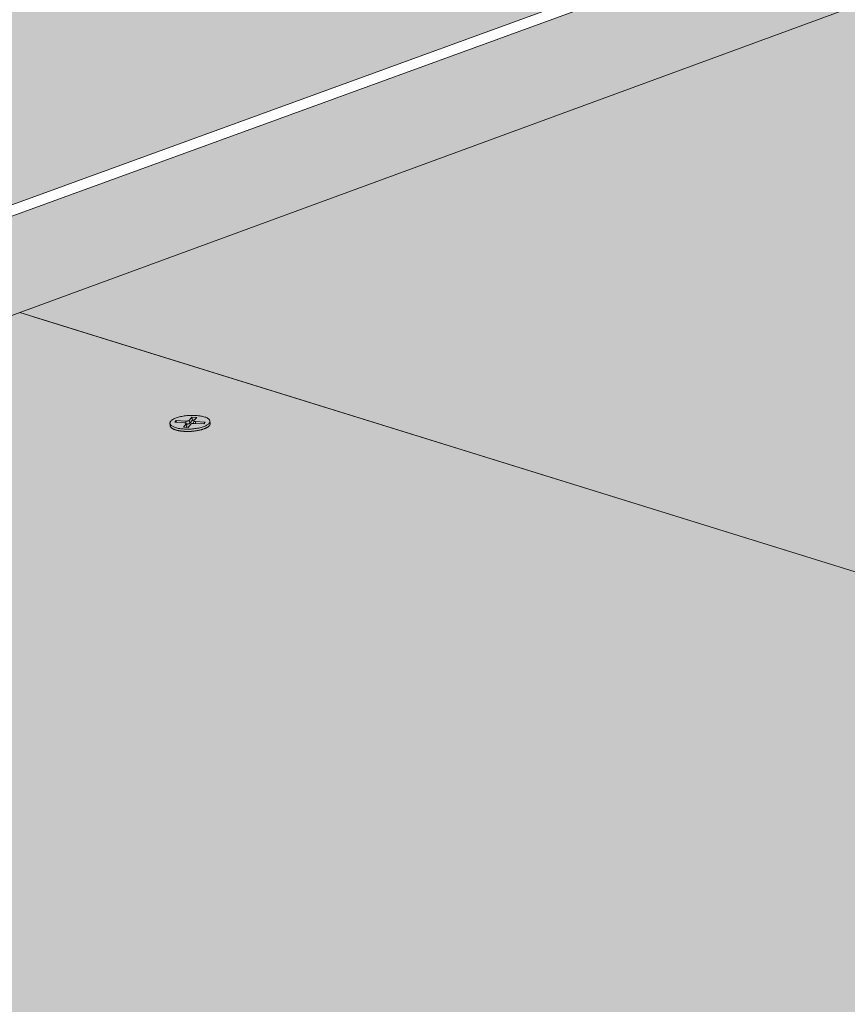
# Model space of a CAD drawing. Units: metres. Extents: x 0 to 8507, y -1304 to 4372.
# Drawn here: x 7177 to 7206, y -250 to -215 of the extents above; entities that cross this region are included whole.
import ezdxf

# ---------------------------------------------------------------- set-up
doc = ezdxf.new("R2010")
doc.units = ezdxf.units.M
doc.layers.add('Rigips Befestigungen', color=8, linetype='Continuous')
doc.layers.add('Rigips Dämmung', color=3, linetype='Continuous')
for name, color, linetype, true_color in [('Rigips Schr Die Blaue FH', 7, 'Continuous', 0xa7d1e2), ('Rigips Schr RB FH', 7, 'Continuous', 0xdedede), ('Rigips Schr Rigidur PS', 7, 'Continuous', 0xf7df7d)]:
    doc.layers.add(name, color=color, linetype=linetype, true_color=true_color)

msp = doc.modelspace()

# ---------------------------------------------------------------- hatches: boundary and pattern name
at = {"layer": 'Rigips Schr Die Blaue FH'}
h = msp.add_hatch(color=256, dxfattribs=at)
h.dxf.hatch_style = 1
h.paths.add_polyline_path([(7105.032, -259.932), (7104.839, -257.402), (7104.646, -254.869), (7111.586, -252.309), (7111.399, -249.783), (7343.042, -164.753), (7343.023, -161.717), (7043.07, -271.055), (7042.72, -271.186), (7042.379, -271.32), (7042.047, -271.457), (7041.726, -271.598), (7041.414, -271.741), (7041.114, -271.887), (7040.824, -272.036), (7040.545, -272.187), (7040.278, -272.34), (7040.023, -272.496), (7039.779, -272.653), (7039.548, -272.812), (7039.33, -272.973), (7039.124, -273.135), (7038.932, -273.299), (7038.752, -273.464), (7038.586, -273.63), (7038.434, -273.796), (7038.295, -273.964), (7038.17, -274.131), (7038.059, -274.3), (7037.963, -274.468), (7037.881, -274.636), (7037.813, -274.804), (7037.759, -274.972), (7037.72, -275.139), (7037.696, -275.305), (7037.687, -275.47), (7037.692, -275.635), (7037.711, -275.798), (7037.746, -275.959), (7037.795, -276.119), (7037.858, -276.278), (7037.936, -276.434), (7038.029, -276.588), (7038.136, -276.741), (7038.257, -276.89), (7038.393, -277.037), (7038.542, -277.182), (7038.705, -277.323), (7038.883, -277.462), (7039.073, -277.597), (7039.277, -277.729), (7039.495, -277.858), (7039.725, -277.983), (7039.968, -278.104), (7040.223, -278.222), (7040.491, -278.335), (7040.664, -278.403), (7040.376, -275.386), (7040.411, -275.073), (7040.502, -274.775), (7040.649, -274.475), (7040.851, -274.176), (7041.108, -273.879), (7041.341, -273.658), (7041.51, -273.512), (7041.691, -273.368), (7041.884, -273.224), (7042.09, -273.083), (7042.308, -272.943), (7042.538, -272.805), (7042.779, -272.669), (7043.031, -272.535), (7043.295, -272.404), (7043.568, -272.276), (7043.852, -272.15), (7044.146, -272.027), (7044.449, -271.908), (7044.799, -271.777), (7045.159, -271.65), (7045.528, -271.526), (7045.906, -271.407), (7046.291, -271.291), (7046.685, -271.18), (7047.085, -271.074), (7047.493, -270.971), (7047.907, -270.874), (7048.326, -270.781), (7048.752, -270.693), (7049.181, -270.609), (7049.616, -270.531), (7050.054, -270.458), (7050.496, -270.39), (7050.94, -270.327), (7051.387, -270.27), (7051.835, -270.218), (7052.285, -270.171), (7052.736, -270.13), (7053.186, -270.094), (7053.637, -270.064), (7054.087, -270.04), (7054.535, -270.021), (7054.982, -270.008), (7055.427, -270), (7055.868, -269.999), (7056.306, -270.002), (7056.741, -270.012), (7057.171, -270.027), (7057.596, -270.048), (7058.016, -270.075), (7058.43, -270.107), (7058.837, -270.145), (7059.238, -270.188), (7059.632, -270.237), (7060.018, -270.291), (7060.395, -270.35), (7060.765, -270.415), (7061.125, -270.485), (7061.475, -270.56), (7061.816, -270.64), (7062.147, -270.725), (7062.467, -270.815), (7062.776, -270.91), (7063.074, -271.009), (7063.36, -271.113), (7063.634, -271.222), (7063.895, -271.334), (7064.144, -271.451), (7064.38, -271.572), (7064.602, -271.697), (7064.916, -271.89), (7065.278, -272.161), (7065.583, -272.445), (7065.829, -272.741), (7066.015, -273.047), (7066.139, -273.362), (7066.202, -273.685), (7066.202, -273.752), (7066.355, -275.491), (7068.33, -274.754), (7067.376, -274.405), (7067.339, -273.974)])
at = {"layer": 'Rigips Schr RB FH'}
h = msp.add_hatch(color=256, dxfattribs=at)
h.dxf.hatch_style = 1
h.paths.add_polyline_path([(7341.023, 128.142), (6287.907, 1.208), (6437.576, -510.236), (7037.722, -286.181), (7036.535, -273.894), (7040.849, -271.42), (7342.926, -161.398)])
h.paths.add_polyline_path([(7341.023, 128.142), (7342.926, -161.398), (8016.597, -326.523), (8092.864, 66.993)])
at = {"layer": 'Rigips Schr Rigidur PS'}
h = msp.add_hatch(color=256, dxfattribs=at)
h.dxf.hatch_style = 1
h.paths.add_polyline_path([(7265.921, -253.1), (7200.728, -280.123), (7432.131, -358.716), (7493.238, -323.692)])
h.paths.add_polyline_path([(7177.32, -225.586), (7111.399, -249.783), (7200.728, -280.123), (7265.921, -253.1)])
h.paths.add_polyline_path([(7237.394, -203.534), (7177.32, -225.586), (7265.921, -253.1), (7373.021, -286.36), (7430.387, -258.738)])
h.paths.add_polyline_path([(7325.028, -228.601), (7378.862, -206.287), (7292.366, -183.355), (7237.394, -203.534)])
h.paths.add_polyline_path([(7481.762, -233.568), (7529.05, -210.819), (7342.86, -164.82), (7292.366, -183.355)])
h.paths.add_polyline_path([(7378.862, -206.287), (7325.028, -228.601), (7430.387, -258.738), (7547.912, -292.355), (7597.119, -264.152)])
h.paths.add_polyline_path([(7430.387, -258.738), (7373.021, -286.36), (7493.238, -323.692), (7632.274, -366.869), (7682.871, -330.959)])
h.paths.add_polyline_path([(7597.119, -264.152), (7547.912, -292.355), (7682.871, -330.959), (7835.899, -374.732), (7875.501, -337.958)])
h.paths.add_polyline_path([(7727.342, -298.677), (7768.005, -269.855), (7529.05, -210.819), (7481.762, -233.568)])
h.paths.add_polyline_path([(7768.005, -269.855), (7727.342, -298.677), (7875.501, -337.958), (7984.533, -366.865), (8015.322, -330.956)])

# ---------------------------------------------------------------- linework, layer by layer
at = {"color": 0, "linetype": 'Continuous', "lineweight": 0, "extrusion": (-3.60822e-16, 0.930887, 0.365307)}
for p, q in [((7111.399, -249.783), (7342.86, -164.82)), ((7177.32, -225.586), (7265.921, -253.1)), ((7373.021, -286.36), (7177.8, -225.735))]:
    msp.add_line(p, q, dxfattribs=at)
at = {"layer": 'Rigips Befestigungen', "linetype": 'Continuous', "lineweight": 0, "extrusion": (-3.60822e-16, 0.930887, 0.365307)}
for p, q in [((7183.243, -229.361), (7183.343, -229.248)), ((7183.243, -229.361), (7183.265, -229.46)), ((7183.36, -229.353), (7183.265, -229.46)), ((7183.343, -229.248), (7183.36, -229.353)), ((7183.343, -229.248), (7183.51, -229.259)), ((7183.422, -229.357), (7183.36, -229.353)), ((7183.51, -229.259), (7183.412, -229.369)), ((7182.578, -229.54), (7182.574, -229.459)), ((7182.745, -229.426), (7182.794, -229.366)), ((7183.082, -229.444), (7182.745, -229.426)), ((7182.794, -229.366), (7182.805, -229.429)), ((7182.794, -229.366), (7183.135, -229.385)), ((7183.044, -229.598), (7183.141, -229.479)), ((7183.212, -229.607), (7183.044, -229.598)), ((7183.135, -229.385), (7183.135, -229.457)), ((7183.141, -229.479), (7183.164, -229.578)), ((7183.164, -229.578), (7183.143, -229.603)), ((7183.145, -229.468), (7183.168, -229.564)), ((7183.31, -229.488), (7183.212, -229.607)), ((7183.408, -229.376), (7183.396, -229.463)), ((7183.754, -229.482), (7183.418, -229.463)), ((7183.471, -229.404), (7183.471, -229.466)), ((7183.471, -229.404), (7183.803, -229.422)), ((7183.803, -229.422), (7183.754, -229.482)), ((7183.979, -229.471), (7183.974, -229.389))]:
    msp.add_line(p, q, dxfattribs=at)
at = {"layer": 'Rigips Befestigungen', "linetype": 'Continuous', "lineweight": 0}
msp.add_lwpolyline([(7182.769, -229.612), (7182.738, -229.601), (7182.71, -229.59), (7182.683, -229.578), (7182.66, -229.565), (7182.639, -229.552), (7182.621, -229.538), (7182.606, -229.524), (7182.593, -229.509), (7182.584, -229.494), (7182.578, -229.479), (7182.574, -229.463), (7182.574, -229.448), (7182.577, -229.432), (7182.583, -229.416), (7182.592, -229.4), (7182.604, -229.384), (7182.618, -229.368), (7182.636, -229.353), (7182.657, -229.338), (7182.68, -229.323), (7182.706, -229.309), (7182.734, -229.295), (7182.764, -229.282), (7182.797, -229.27), (7182.832, -229.258), (7182.869, -229.246), (7182.908, -229.236), (7182.948, -229.227), (7182.99, -229.218), (7183.032, -229.21), (7183.076, -229.203), (7183.121, -229.197), (7183.167, -229.192), (7183.213, -229.189), (7183.259, -229.186), (7183.305, -229.184), (7183.351, -229.183), (7183.397, -229.183), (7183.442, -229.185), (7183.487, -229.187), (7183.531, -229.19), (7183.573, -229.195), (7183.614, -229.2), (7183.654, -229.207), (7183.692, -229.214), (7183.728, -229.222), (7183.762, -229.232), (7183.794, -229.242), (7183.824, -229.252), (7183.852, -229.264), (7183.877, -229.276), (7183.899, -229.289), (7183.918, -229.303), (7183.935, -229.317), (7183.949, -229.331), (7183.96, -229.346), (7183.968, -229.361), (7183.973, -229.377), (7183.974, -229.392), (7183.973, -229.408), (7183.969, -229.424), (7183.961, -229.44), (7183.951, -229.456), (7183.938, -229.472), (7183.922, -229.487), (7183.902, -229.502), (7183.881, -229.517), (7183.856, -229.532), (7183.829, -229.546), (7183.8, -229.559), (7183.768, -229.572), (7183.734, -229.584), (7183.698, -229.596), (7183.66, -229.607), (7183.621, -229.617), (7183.58, -229.626), (7183.538, -229.634), (7183.494, -229.641), (7183.45, -229.648), (7183.405, -229.653), (7183.359, -229.658), (7183.313, -229.661), (7183.266, -229.663), (7183.22, -229.665), (7183.174, -229.665), (7183.128, -229.664), (7183.083, -229.662), (7183.039, -229.659), (7182.996, -229.655), (7182.954, -229.651), (7182.914, -229.645), (7182.875, -229.638), (7182.838, -229.63), (7182.802, -229.621)], close=True, dxfattribs=at)
for points in [[(7183.135, -229.385), (7183.136, -229.385), (7183.138, -229.385), (7183.139, -229.385), (7183.14, -229.385), (7183.142, -229.385), (7183.143, -229.385), (7183.145, -229.385), (7183.146, -229.385), (7183.147, -229.385), (7183.149, -229.385), (7183.15, -229.385), (7183.152, -229.385), (7183.153, -229.385), (7183.154, -229.385), (7183.156, -229.385), (7183.157, -229.385), (7183.159, -229.385), (7183.16, -229.385), (7183.162, -229.385), (7183.163, -229.385), (7183.164, -229.385), (7183.166, -229.385), (7183.167, -229.385), (7183.169, -229.385), (7183.17, -229.384), (7183.172, -229.384), (7183.173, -229.384), (7183.174, -229.384), (7183.176, -229.384), (7183.177, -229.384), (7183.179, -229.384), (7183.18, -229.383), (7183.181, -229.383), (7183.183, -229.383), (7183.184, -229.383), (7183.185, -229.383), (7183.187, -229.382), (7183.188, -229.382), (7183.189, -229.382), (7183.191, -229.382), (7183.192, -229.382), (7183.193, -229.381), (7183.195, -229.381), (7183.196, -229.381), (7183.197, -229.381), (7183.199, -229.38), (7183.2, -229.38), (7183.201, -229.38), (7183.202, -229.379), (7183.204, -229.379), (7183.205, -229.379), (7183.206, -229.379), (7183.207, -229.378), (7183.208, -229.378), (7183.21, -229.378), (7183.211, -229.377), (7183.212, -229.377), (7183.213, -229.377), (7183.214, -229.376), (7183.215, -229.376), (7183.216, -229.376), (7183.217, -229.375), (7183.218, -229.375), (7183.219, -229.374), (7183.22, -229.374), (7183.221, -229.374), (7183.222, -229.373), (7183.223, -229.373), (7183.224, -229.372), (7183.225, -229.372), (7183.226, -229.372), (7183.227, -229.371), (7183.228, -229.371), (7183.229, -229.37), (7183.23, -229.37), (7183.231, -229.37), (7183.231, -229.369), (7183.232, -229.369), (7183.233, -229.368), (7183.234, -229.368), (7183.234, -229.367), (7183.235, -229.367), (7183.236, -229.366), (7183.237, -229.366), (7183.237, -229.365), (7183.238, -229.365), (7183.238, -229.365), (7183.239, -229.364), (7183.24, -229.364), (7183.24, -229.363), (7183.241, -229.363), (7183.241, -229.362), (7183.242, -229.362), (7183.242, -229.361), (7183.243, -229.361)], [(7182.578, -229.54), (7182.579, -229.547), (7182.58, -229.554), (7182.582, -229.561), (7182.585, -229.568), (7182.588, -229.575), (7182.592, -229.582), (7182.596, -229.589), (7182.601, -229.596), (7182.607, -229.602), (7182.613, -229.609), (7182.62, -229.615), (7182.627, -229.622), (7182.635, -229.628), (7182.644, -229.634), (7182.653, -229.64), (7182.663, -229.646), (7182.673, -229.652), (7182.684, -229.658), (7182.695, -229.663), (7182.707, -229.668), (7182.719, -229.674), (7182.732, -229.679), (7182.746, -229.684), (7182.759, -229.688), (7182.774, -229.693), (7182.789, -229.698), (7182.804, -229.702), (7182.819, -229.706), (7182.835, -229.71), (7182.852, -229.714), (7182.869, -229.717), (7182.886, -229.72), (7182.903, -229.724), (7182.921, -229.727), (7182.939, -229.729), (7182.958, -229.732), (7182.977, -229.734), (7182.996, -229.736), (7183.015, -229.738), (7183.034, -229.74), (7183.054, -229.742), (7183.074, -229.743), (7183.094, -229.744), (7183.115, -229.745), (7183.135, -229.746), (7183.156, -229.746), (7183.176, -229.746), (7183.197, -229.747), (7183.218, -229.746), (7183.239, -229.746), (7183.26, -229.745), (7183.281, -229.745), (7183.302, -229.743), (7183.323, -229.742), (7183.344, -229.741), (7183.364, -229.739), (7183.385, -229.737), (7183.406, -229.735), (7183.426, -229.733), (7183.447, -229.73), (7183.467, -229.728), (7183.487, -229.725), (7183.507, -229.722), (7183.527, -229.718), (7183.546, -229.715), (7183.565, -229.711), (7183.584, -229.707), (7183.603, -229.703), (7183.622, -229.699), (7183.64, -229.695), (7183.657, -229.69), (7183.675, -229.685), (7183.692, -229.681), (7183.709, -229.676), (7183.725, -229.67), (7183.741, -229.665), (7183.757, -229.66), (7183.772, -229.654), (7183.786, -229.648), (7183.8, -229.642), (7183.814, -229.636), (7183.827, -229.63), (7183.84, -229.624), (7183.852, -229.618), (7183.864, -229.611), (7183.875, -229.605), (7183.886, -229.598), (7183.896, -229.591), (7183.906, -229.585), (7183.915, -229.578), (7183.923, -229.571), (7183.931, -229.564), (7183.938, -229.557), (7183.945, -229.55), (7183.951, -229.543)], [(7183.141, -229.479), (7183.142, -229.478), (7183.142, -229.478), (7183.143, -229.477), (7183.143, -229.477), (7183.143, -229.476), (7183.143, -229.476), (7183.144, -229.475), (7183.144, -229.475), (7183.144, -229.474), (7183.144, -229.474), (7183.144, -229.473), (7183.145, -229.473), (7183.145, -229.472), (7183.145, -229.472), (7183.145, -229.471), (7183.145, -229.471), (7183.145, -229.47), (7183.145, -229.47), (7183.145, -229.469), (7183.145, -229.469), (7183.145, -229.468), (7183.145, -229.468), (7183.144, -229.467), (7183.144, -229.467), (7183.144, -229.466), (7183.144, -229.466), (7183.144, -229.465), (7183.143, -229.465), (7183.143, -229.465), (7183.143, -229.464), (7183.143, -229.464), (7183.142, -229.463), (7183.142, -229.463), (7183.141, -229.462), (7183.141, -229.462), (7183.141, -229.461), (7183.14, -229.461), (7183.14, -229.46), (7183.139, -229.46), (7183.139, -229.46), (7183.138, -229.459), (7183.138, -229.459), (7183.137, -229.458), (7183.136, -229.458), (7183.136, -229.457), (7183.135, -229.457), (7183.134, -229.457), (7183.134, -229.456), (7183.133, -229.456), (7183.132, -229.455), (7183.131, -229.455), (7183.131, -229.455), (7183.13, -229.454), (7183.129, -229.454), (7183.128, -229.453), (7183.127, -229.453), (7183.126, -229.453), (7183.126, -229.452), (7183.125, -229.452), (7183.124, -229.452), (7183.123, -229.451), (7183.122, -229.451), (7183.121, -229.451), (7183.12, -229.45), (7183.119, -229.45), (7183.118, -229.45), (7183.117, -229.45), (7183.116, -229.449), (7183.114, -229.449), (7183.113, -229.449), (7183.112, -229.448), (7183.111, -229.448), (7183.11, -229.448), (7183.109, -229.448), (7183.108, -229.447), (7183.106, -229.447), (7183.105, -229.447), (7183.104, -229.447), (7183.103, -229.447), (7183.102, -229.446), (7183.1, -229.446), (7183.099, -229.446), (7183.098, -229.446), (7183.096, -229.446), (7183.095, -229.446), (7183.094, -229.445), (7183.093, -229.445), (7183.091, -229.445), (7183.09, -229.445), (7183.089, -229.445), (7183.087, -229.445), (7183.086, -229.445), (7183.084, -229.445), (7183.083, -229.444), (7183.082, -229.444)], [(7183.265, -229.46), (7183.265, -229.46), (7183.264, -229.461), (7183.264, -229.461), (7183.263, -229.462), (7183.263, -229.462), (7183.262, -229.463), (7183.262, -229.463), (7183.261, -229.464), (7183.26, -229.464), (7183.26, -229.465), (7183.259, -229.465), (7183.258, -229.466), (7183.257, -229.466), (7183.257, -229.467), (7183.256, -229.467), (7183.255, -229.468), (7183.254, -229.468), (7183.253, -229.469), (7183.253, -229.469), (7183.252, -229.47), (7183.251, -229.47), (7183.25, -229.471), (7183.249, -229.471), (7183.248, -229.472), (7183.247, -229.472), (7183.246, -229.473), (7183.245, -229.473), (7183.244, -229.474), (7183.243, -229.474), (7183.242, -229.474), (7183.241, -229.475), (7183.24, -229.475), (7183.239, -229.476), (7183.238, -229.476), (7183.236, -229.477), (7183.235, -229.477), (7183.234, -229.477), (7183.233, -229.478), (7183.232, -229.478), (7183.231, -229.479), (7183.229, -229.479), (7183.228, -229.479), (7183.227, -229.48), (7183.226, -229.48), (7183.224, -229.48), (7183.223, -229.481), (7183.222, -229.481), (7183.22, -229.481), (7183.219, -229.482), (7183.218, -229.482), (7183.216, -229.482), (7183.215, -229.483), (7183.214, -229.483), (7183.212, -229.483), (7183.211, -229.484), (7183.209, -229.484), (7183.208, -229.484), (7183.206, -229.484), (7183.205, -229.485), (7183.204, -229.485), (7183.202, -229.485), (7183.201, -229.486), (7183.199, -229.486), (7183.198, -229.486), (7183.196, -229.486), (7183.195, -229.486), (7183.193, -229.487), (7183.192, -229.487), (7183.19, -229.487), (7183.189, -229.487), (7183.187, -229.487), (7183.186, -229.488), (7183.184, -229.488), (7183.183, -229.488), (7183.181, -229.488), (7183.179, -229.488), (7183.178, -229.488), (7183.176, -229.489), (7183.175, -229.489), (7183.173, -229.489), (7183.172, -229.489), (7183.17, -229.489), (7183.169, -229.489), (7183.167, -229.489), (7183.165, -229.489), (7183.164, -229.489), (7183.162, -229.489), (7183.161, -229.489), (7183.159, -229.489), (7183.158, -229.49), (7183.156, -229.49), (7183.155, -229.49), (7183.153, -229.49), (7183.151, -229.49), (7183.15, -229.49)], [(7183.168, -229.564), (7183.168, -229.564), (7183.168, -229.565), (7183.168, -229.565), (7183.168, -229.565), (7183.168, -229.565), (7183.168, -229.565), (7183.168, -229.565), (7183.168, -229.565), (7183.168, -229.566), (7183.168, -229.566), (7183.168, -229.566), (7183.169, -229.566), (7183.169, -229.566), (7183.169, -229.566), (7183.169, -229.566), (7183.169, -229.567), (7183.169, -229.567), (7183.169, -229.567), (7183.169, -229.567), (7183.169, -229.567), (7183.169, -229.567), (7183.169, -229.567), (7183.169, -229.567), (7183.169, -229.568), (7183.169, -229.568), (7183.169, -229.568), (7183.169, -229.568), (7183.169, -229.568), (7183.169, -229.568), (7183.169, -229.568), (7183.169, -229.569), (7183.168, -229.569), (7183.168, -229.569), (7183.168, -229.569), (7183.168, -229.569), (7183.168, -229.569), (7183.168, -229.569), (7183.168, -229.57), (7183.168, -229.57), (7183.168, -229.57), (7183.168, -229.57), (7183.168, -229.57), (7183.168, -229.57), (7183.168, -229.57), (7183.168, -229.571), (7183.168, -229.571), (7183.168, -229.571), (7183.168, -229.571), (7183.168, -229.571), (7183.168, -229.571), (7183.168, -229.571), (7183.168, -229.572), (7183.168, -229.572), (7183.168, -229.572), (7183.168, -229.572), (7183.168, -229.572), (7183.168, -229.572), (7183.168, -229.572), (7183.167, -229.573), (7183.167, -229.573), (7183.167, -229.573), (7183.167, -229.573), (7183.167, -229.573), (7183.167, -229.573), (7183.167, -229.573), (7183.167, -229.573), (7183.167, -229.574), (7183.167, -229.574), (7183.167, -229.574), (7183.167, -229.574), (7183.167, -229.574), (7183.167, -229.574), (7183.167, -229.574), (7183.166, -229.575), (7183.166, -229.575), (7183.166, -229.575), (7183.166, -229.575), (7183.166, -229.575), (7183.166, -229.575), (7183.166, -229.575), (7183.166, -229.576), (7183.166, -229.576), (7183.166, -229.576), (7183.166, -229.576), (7183.165, -229.576), (7183.165, -229.576), (7183.165, -229.576), (7183.165, -229.577), (7183.165, -229.577), (7183.165, -229.577), (7183.165, -229.577), (7183.165, -229.577), (7183.165, -229.577), (7183.165, -229.577), (7183.164, -229.578)], [(7183.418, -229.463), (7183.417, -229.463), (7183.415, -229.463), (7183.414, -229.463), (7183.412, -229.463), (7183.411, -229.463), (7183.41, -229.463), (7183.408, -229.463), (7183.407, -229.463), (7183.405, -229.463), (7183.404, -229.463), (7183.402, -229.463), (7183.401, -229.463), (7183.4, -229.463), (7183.398, -229.463), (7183.397, -229.463), (7183.395, -229.463), (7183.394, -229.463), (7183.392, -229.463), (7183.391, -229.463), (7183.389, -229.463), (7183.388, -229.463), (7183.387, -229.463), (7183.385, -229.463), (7183.384, -229.464), (7183.382, -229.464), (7183.381, -229.464), (7183.379, -229.464), (7183.378, -229.464), (7183.377, -229.464), (7183.375, -229.464), (7183.374, -229.465), (7183.372, -229.465), (7183.371, -229.465), (7183.369, -229.465), (7183.368, -229.465), (7183.367, -229.466), (7183.365, -229.466), (7183.364, -229.466), (7183.363, -229.466), (7183.361, -229.466), (7183.36, -229.467), (7183.359, -229.467), (7183.357, -229.467), (7183.356, -229.467), (7183.355, -229.468), (7183.353, -229.468), (7183.352, -229.468), (7183.351, -229.469), (7183.35, -229.469), (7183.348, -229.469), (7183.347, -229.469), (7183.346, -229.47), (7183.345, -229.47), (7183.343, -229.47), (7183.342, -229.471), (7183.341, -229.471), (7183.34, -229.471), (7183.339, -229.472), (7183.338, -229.472), (7183.337, -229.473), (7183.336, -229.473), (7183.334, -229.473), (7183.333, -229.474), (7183.332, -229.474), (7183.331, -229.474), (7183.33, -229.475), (7183.329, -229.475), (7183.328, -229.476), (7183.327, -229.476), (7183.326, -229.477), (7183.326, -229.477), (7183.325, -229.477), (7183.324, -229.478), (7183.323, -229.478), (7183.322, -229.479), (7183.321, -229.479), (7183.32, -229.48), (7183.32, -229.48), (7183.319, -229.48), (7183.318, -229.481), (7183.317, -229.481), (7183.317, -229.482), (7183.316, -229.482), (7183.315, -229.483), (7183.315, -229.483), (7183.314, -229.484), (7183.314, -229.484), (7183.313, -229.485), (7183.312, -229.485), (7183.312, -229.486), (7183.311, -229.486), (7183.311, -229.487), (7183.31, -229.487), (7183.31, -229.488), (7183.31, -229.488)], [(7183.412, -229.369), (7183.412, -229.369), (7183.411, -229.37), (7183.411, -229.37), (7183.411, -229.371), (7183.41, -229.371), (7183.41, -229.372), (7183.41, -229.372), (7183.409, -229.373), (7183.409, -229.373), (7183.409, -229.374), (7183.409, -229.374), (7183.409, -229.375), (7183.408, -229.375), (7183.408, -229.376), (7183.408, -229.376), (7183.408, -229.377), (7183.408, -229.377), (7183.408, -229.378), (7183.408, -229.378), (7183.408, -229.379), (7183.408, -229.379), (7183.408, -229.38), (7183.408, -229.38), (7183.409, -229.381), (7183.409, -229.381), (7183.409, -229.382), (7183.409, -229.382), (7183.409, -229.383), (7183.41, -229.383), (7183.41, -229.384), (7183.41, -229.384), (7183.41, -229.384), (7183.411, -229.385), (7183.411, -229.385), (7183.412, -229.386), (7183.412, -229.386), (7183.412, -229.387), (7183.413, -229.387), (7183.413, -229.388), (7183.414, -229.388), (7183.414, -229.389), (7183.415, -229.389), (7183.416, -229.389), (7183.416, -229.39), (7183.417, -229.39), (7183.417, -229.391), (7183.418, -229.391), (7183.419, -229.392), (7183.42, -229.392), (7183.42, -229.392), (7183.421, -229.393), (7183.422, -229.393), (7183.423, -229.394), (7183.423, -229.394), (7183.424, -229.394), (7183.425, -229.395), (7183.426, -229.395), (7183.427, -229.395), (7183.428, -229.396), (7183.429, -229.396), (7183.43, -229.396), (7183.431, -229.397), (7183.432, -229.397), (7183.433, -229.397), (7183.434, -229.398), (7183.435, -229.398), (7183.436, -229.398), (7183.437, -229.399), (7183.438, -229.399), (7183.439, -229.399), (7183.44, -229.4), (7183.441, -229.4), (7183.443, -229.4), (7183.444, -229.4), (7183.445, -229.401), (7183.446, -229.401), (7183.447, -229.401), (7183.449, -229.401), (7183.45, -229.401), (7183.451, -229.402), (7183.452, -229.402), (7183.454, -229.402), (7183.455, -229.402), (7183.456, -229.402), (7183.458, -229.403), (7183.459, -229.403), (7183.46, -229.403), (7183.462, -229.403), (7183.463, -229.403), (7183.464, -229.403), (7183.466, -229.403), (7183.467, -229.403), (7183.469, -229.404), (7183.47, -229.404), (7183.471, -229.404)], [(7183.951, -229.543), (7183.952, -229.542), (7183.952, -229.541), (7183.953, -229.54), (7183.954, -229.54), (7183.954, -229.539), (7183.955, -229.538), (7183.955, -229.537), (7183.956, -229.537), (7183.957, -229.536), (7183.957, -229.535), (7183.958, -229.534), (7183.958, -229.534), (7183.959, -229.533), (7183.959, -229.532), (7183.96, -229.531), (7183.96, -229.531), (7183.961, -229.53), (7183.961, -229.529), (7183.962, -229.528), (7183.962, -229.528), (7183.963, -229.527), (7183.963, -229.526), (7183.964, -229.525), (7183.964, -229.525), (7183.964, -229.524), (7183.965, -229.523), (7183.965, -229.522), (7183.966, -229.522), (7183.966, -229.521), (7183.967, -229.52), (7183.967, -229.519), (7183.967, -229.519), (7183.968, -229.518), (7183.968, -229.517), (7183.969, -229.516), (7183.969, -229.516), (7183.969, -229.515), (7183.97, -229.514), (7183.97, -229.513), (7183.97, -229.513), (7183.971, -229.512), (7183.971, -229.511), (7183.971, -229.51), (7183.972, -229.509), (7183.972, -229.509), (7183.972, -229.508), (7183.973, -229.507), (7183.973, -229.506), (7183.973, -229.506), (7183.973, -229.505), (7183.974, -229.504), (7183.974, -229.503), (7183.974, -229.503), (7183.974, -229.502), (7183.975, -229.501), (7183.975, -229.5), (7183.975, -229.5), (7183.975, -229.499), (7183.976, -229.498), (7183.976, -229.497), (7183.976, -229.497), (7183.976, -229.496), (7183.976, -229.495), (7183.977, -229.494), (7183.977, -229.494), (7183.977, -229.493), (7183.977, -229.492), (7183.977, -229.491), (7183.977, -229.491), (7183.977, -229.49), (7183.978, -229.489), (7183.978, -229.488), (7183.978, -229.488), (7183.978, -229.487), (7183.978, -229.486), (7183.978, -229.485), (7183.978, -229.484), (7183.978, -229.484), (7183.978, -229.483), (7183.978, -229.482), (7183.978, -229.481), (7183.979, -229.481), (7183.979, -229.48), (7183.979, -229.479), (7183.979, -229.478), (7183.979, -229.478), (7183.979, -229.477), (7183.979, -229.476), (7183.979, -229.475), (7183.979, -229.475), (7183.979, -229.474), (7183.979, -229.473), (7183.979, -229.472), (7183.979, -229.472), (7183.979, -229.471)], [(7183.361, -229.739), (7183.359, -229.74), (7183.358, -229.74), (7183.356, -229.74), (7183.355, -229.74), (7183.353, -229.74), (7183.352, -229.74), (7183.35, -229.74), (7183.349, -229.741), (7183.347, -229.741), (7183.346, -229.741), (7183.345, -229.741), (7183.343, -229.741), (7183.342, -229.741), (7183.34, -229.741), (7183.339, -229.742), (7183.337, -229.742), (7183.336, -229.742), (7183.334, -229.742), (7183.333, -229.742), (7183.331, -229.742), (7183.33, -229.742), (7183.329, -229.742), (7183.327, -229.743), (7183.326, -229.743), (7183.324, -229.743), (7183.323, -229.743), (7183.321, -229.743), (7183.32, -229.743), (7183.318, -229.743), (7183.317, -229.743), (7183.315, -229.743), (7183.314, -229.744), (7183.312, -229.744), (7183.311, -229.744), (7183.309, -229.744), (7183.308, -229.744), (7183.307, -229.744), (7183.305, -229.744), (7183.304, -229.744), (7183.302, -229.744), (7183.301, -229.744), (7183.299, -229.744), (7183.298, -229.744), (7183.296, -229.745), (7183.295, -229.745), (7183.293, -229.745), (7183.292, -229.745), (7183.29, -229.745), (7183.289, -229.745), (7183.287, -229.745), (7183.286, -229.745), (7183.285, -229.745), (7183.283, -229.745), (7183.282, -229.745), (7183.28, -229.745), (7183.279, -229.745), (7183.277, -229.745), (7183.276, -229.746), (7183.274, -229.746), (7183.273, -229.746), (7183.271, -229.746), (7183.27, -229.746), (7183.268, -229.746), (7183.267, -229.746), (7183.265, -229.746), (7183.264, -229.746), (7183.262, -229.746), (7183.261, -229.746), (7183.26, -229.746), (7183.258, -229.746), (7183.257, -229.746), (7183.255, -229.746), (7183.254, -229.746), (7183.252, -229.746), (7183.251, -229.746), (7183.249, -229.746), (7183.248, -229.746), (7183.246, -229.746), (7183.245, -229.746), (7183.243, -229.746), (7183.242, -229.746), (7183.24, -229.746), (7183.239, -229.746), (7183.238, -229.746), (7183.236, -229.746), (7183.235, -229.746), (7183.233, -229.746), (7183.232, -229.746), (7183.23, -229.746), (7183.229, -229.746), (7183.227, -229.746), (7183.226, -229.746), (7183.224, -229.746), (7183.223, -229.746), (7183.222, -229.746)]]:
    msp.add_lwpolyline(points, dxfattribs=at)
at = {"layer": 'Rigips Dämmung', "linetype": 'Continuous', "lineweight": 0, "extrusion": (-3.60822e-16, 0.930887, 0.365307)}
for p, q in [((7042.466, -270.831), (7342.926, -161.398)), ((7343.023, -161.717), (7043.07, -271.055))]:
    msp.add_line(p, q, dxfattribs=at)

doc.saveas('drawing.dxf')
